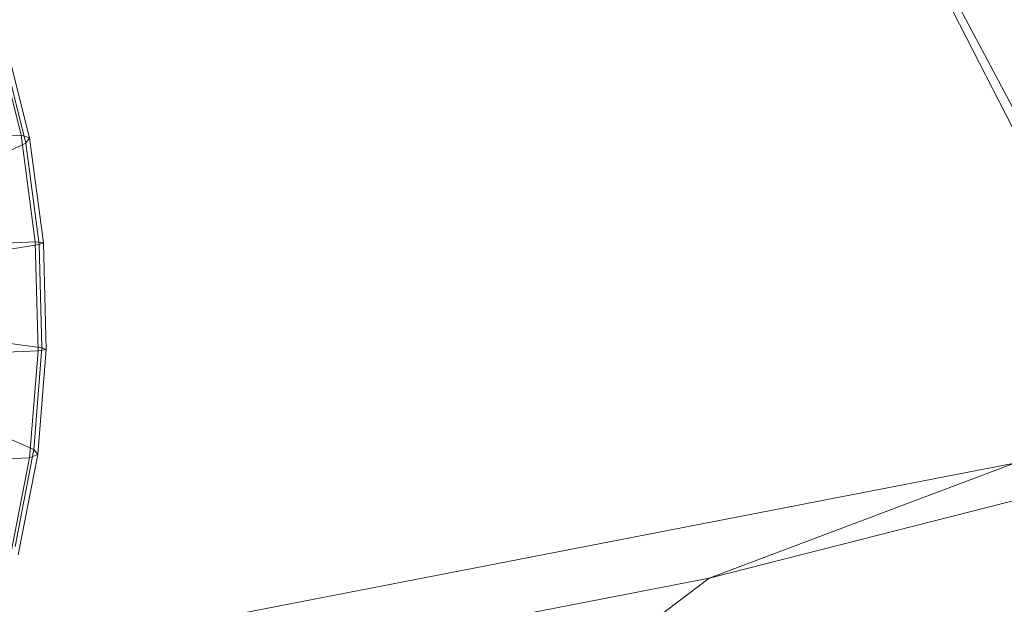
# Model space of a CAD drawing. Units: millimetres. Extents: x -3909 to 9223, y -6569 to 5344.
# Drawn here: x 981 to 1088, y 203 to 267 of the extents above; entities that cross this region are included whole.
import ezdxf

# ---------------------------------------------------------------- set-up
doc = ezdxf.new("R2010")
doc.units = ezdxf.units.MM
doc.linetypes.add('K5LT32776', pattern=[0])
doc.linetypes.add('K5LT32777', pattern=[0])
doc.layers.get('0').update_dxf_attribs({"true_color": 0x3d8706})

# ---------------------------------------------------------------- blocks, each defined once
blk = doc.blocks.new('U0')
at = {"color": 151, "linetype": 'K5LT32776', "lineweight": 18, "true_color": 0x9ab9e5}
for p, q in [((978.01, 265.36), (980.78, 254.24)), ((981.7, 253.94), (978.99, 264.84)), ((978.67, 263.9), (981.29, 253.36)), ((923.69, 252.02), (980.78, 254.24)), ((981.7, 253.94), (980.78, 254.24)), ((982.34, 242.57), (980.78, 254.24)), ((981.7, 253.94), (981.29, 253.36)), ((981.7, 253.94), (983.23, 242.49)), ((944.69, 236.13), (981.29, 253.36)), ((982.77, 242.29), (981.29, 253.36)), ((982.34, 242.57), (925.26, 240.32)), ((944.69, 236.13), (982.77, 242.29)), ((982.34, 242.57), (982.66, 230.69)), ((982.34, 242.57), (983.23, 242.49)), ((982.77, 242.29), (983.23, 242.49)), ((982.77, 242.29), (983.07, 231.02)), ((983.54, 230.84), (983.23, 242.49)), ((944.69, 236.13), (983.07, 231.02)), ((944.69, 236.13), (982.17, 219.92)), ((925.57, 228.42), (982.66, 230.69)), ((981.71, 218.98), (982.66, 230.69)), ((982.17, 219.92), (983.07, 231.02)), ((983.54, 230.84), (982.61, 219.36)), ((983.54, 230.84), (982.66, 230.69)), ((983.54, 230.84), (983.07, 231.02)), ((982.17, 219.92), (980.12, 209.32)), ((982.17, 219.92), (982.61, 219.36)), ((981.71, 218.98), (924.6, 216.68)), ((981.71, 218.98), (979.53, 207.79)), ((980.48, 208.39), (982.61, 219.36)), ((981.71, 218.98), (982.61, 219.36))]:
    blk.add_line(p, q, dxfattribs=at)
blk = doc.blocks.new('U2')
at = {"color": 61, "linetype": 'K5LT32777', "lineweight": 18, "true_color": 0xd6e499}
for p, q in [((1206.57, 244.09), (1055.99, 205.87)), ((1089.33, 218.42), (946.98, 190.81)), ((1089.33, 218.42), (1055.99, 205.87)), ((1055.99, 205.87), (913.77, 178.28)), ((1055.99, 205.87), (1028.35, 184.97))]:
    blk.add_line(p, q, dxfattribs=at)
blk = doc.blocks.new('U6')
at = {"color": 61, "linetype": 'K5LT32777', "lineweight": 18, "true_color": 0xd6e499}
for p, q in [((964.91, 491.46), (1133.25, 174.07)), ((981.36, 465.05), (1144.79, 146.66))]:
    blk.add_line(p, q, dxfattribs=at)

msp = doc.modelspace()

# ---------------------------------------------------------------- block references
for name in ['U6', 'U2', 'U0']:
    msp.add_blockref(name, (0, 0))

doc.saveas('drawing.dxf')
